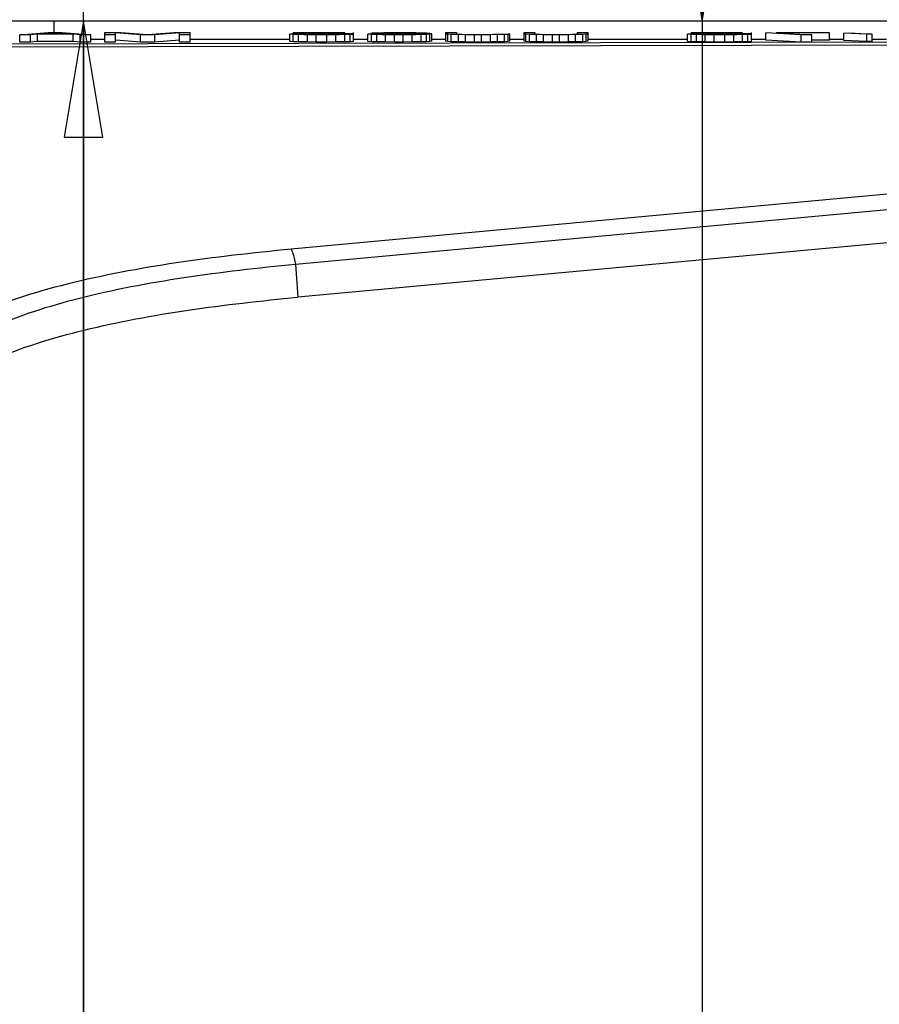
# Model space of a CAD drawing. Units: inches. Extents: x 0 to 157, y 0 to 118.
# Drawn here: x 8 to 9, y 44 to 45 of the extents above; entities that cross this region are included whole.
import ezdxf

# ---------------------------------------------------------------- set-up
doc = ezdxf.new("R2010")
doc.units = ezdxf.units.IN
doc.header["$LTSCALE"] = 8.661417
doc.header["$MEASUREMENT"] = 0
doc.layers.get('0').update_dxf_attribs({"linetype": 'CONTINUOUS'})
doc.layers.add('3_ALL_AXES', color=7, linetype='CONTINUOUS')
doc.layers.add('DEF_DRAFT_DIM', color=7, linetype='CONTINUOUS')
doc.styles.get("Standard").update_dxf_attribs({"font": 'ar_wgl__.ttf'})
doc.dimstyles.new('DIMSTYLE_2', dxfattribs={"dimtxt": 0.5, "dimasz": 0.1875, "dimexe": 0.125, "dimexo": 0.0625, "dimgap": 0.125, "dimtad": 0, "dimtih": 1, "dimtoh": 1, "dimdec": 1, "dimzin": 4, "dimdsep": 46, "dimtxsty": 'Standard', "dimblk": 'CLOSED', "dimblk1": 'CLOSED', "dimblk2": 'CLOSED', "dimcen": 0.09, "dimadec": 1, "dimazin": 1, "dimtfac": 1, "dimtofl": 0, "dimtmove": 0, "dimatfit": 3, "dimldrblk": 'CLOSED', "dimfxl": 0, "dimtolj": 1, "dimtzin": 4, "dimarcsym": 0})

# ---------------------------------------------------------------- blocks, each defined once
blk = doc.blocks.new('_CLOSED')
at = {"color": 0, "linetype": 'ByBlock'}
for p, q in [((0, 0), (-1, 0.1667)), ((-1, 0.1667), (-1, -0.1667)), ((-1, -0.1667), (0, 0)), ((-1, 0), (0, 0))]:
    blk.add_line(p, q, dxfattribs=at)
blk = doc.blocks.new('*D22')
at = {"layer": 'DEF_DRAFT_DIM', "color": 2, "linetype": 'Continuous', "transparency": 16777216}
for p, q in [((8.0365, 46.2825), (8.0365, 46.7825)), ((8.0365, 46.7825), (8.0365, 45.8801)), ((8.0365, 41.1438), (8.0365, 45.8801)), ((8.0365, 45.4777), (8.0365, 41.1438))]:
    blk.add_line(p, q, dxfattribs=at)
at = {"layer": 'DEF_DRAFT_DIM', "color": 2, "linetype": 'Continuous', "transparency": 16777216, "xscale": 0.1875, "yscale": 0.1875, "zscale": 0.1875}
for p, rotation in [((8.0365, 46.2825), 270), ((8.0365, 45.4777), 90)]:
    blk.add_blockref('_CLOSED', p, dxfattribs=dict(at, rotation=rotation))
at = {"layer": 'DEF_DRAFT_DIM', "color": 2, "linetype": 'Continuous', "transparency": 16777216, "insert": (7.4115, 42.5026), "char_height": 0.5, "width": 1.358736, "attachment_point": 3, "rotation": 90, "line_spacing_factor": 0.9}
blk.add_mtext('20.4', dxfattribs=at)
blk = doc.blocks.new('*D23')
at = {"layer": 'DEF_DRAFT_DIM', "color": 2, "linetype": 'Continuous', "transparency": 16777216}
for p, q in [((9.0365, 46.3415), (9.0365, 45.9096)), ((9.0365, 45.4777), (9.0365, 45.9096)), ((9.0365, 45.9096), (9.0365, 41.121))]:
    blk.add_line(p, q, dxfattribs=at)
at = {"layer": 'DEF_DRAFT_DIM', "color": 2, "linetype": 'Continuous', "transparency": 16777216, "xscale": 0.1875, "yscale": 0.1875, "zscale": 0.1875}
for p, rotation in [((9.0365, 46.3415), 90), ((9.0365, 45.4777), 270)]:
    blk.add_blockref('_CLOSED', p, dxfattribs=dict(at, rotation=rotation))
at = {"layer": 'DEF_DRAFT_DIM', "color": 2, "linetype": 'Continuous', "transparency": 16777216, "insert": (8.4115, 42.4798), "char_height": 0.5, "width": 1.358736, "attachment_point": 3, "rotation": 90, "line_spacing_factor": 0.9}
blk.add_mtext('21.9', dxfattribs=at)

msp = doc.modelspace()

# ---------------------------------------------------------------- linework, layer by layer
at = {"layer": '3_ALL_AXES', "color": 7, "linetype": 'Continuous'}
for p, q in [((67.2632, 45.4777), (5.9546, 45.4777)), ((7.9892, 45.4595), (7.9892, 45.4777)), ((7.9334, 45.4559), (7.9794, 45.4595)), ((7.9909, 45.4592), (7.965, 45.4571)), ((7.9794, 45.4595), (8.0023, 45.4595)), ((7.9909, 45.4571), (7.9909, 45.4592)), ((8.0167, 45.4571), (7.9909, 45.4592)), ((8.0023, 45.4595), (8.0483, 45.4559)), ((8.0712, 45.4441), (8.0712, 45.4595)), ((8.0712, 45.4595), (8.0971, 45.4595)), ((8.0885, 45.4441), (8.0885, 45.4588)), ((8.1287, 45.4559), (8.0885, 45.4588)), ((8.0971, 45.4595), (8.1401, 45.4563)), ((8.1401, 45.4563), (8.1832, 45.4595)), ((8.1918, 45.4588), (8.1516, 45.4559)), ((8.1832, 45.4595), (8.209, 45.4595)), ((8.1918, 45.4441), (8.1918, 45.4588)), ((8.209, 45.4441), (8.209, 45.4595)), ((8.3755, 45.4576), (8.3755, 45.4591)), ((8.4588, 45.4591), (8.3755, 45.4591)), ((8.4588, 45.4579), (8.4588, 45.4591)), ((8.4731, 45.445), (8.4731, 45.4595)), ((8.5019, 45.4587), (8.5047, 45.4589)), ((8.5019, 45.4577), (8.5019, 45.4587)), ((8.5162, 45.4587), (8.5019, 45.4587)), ((8.5047, 45.4589), (8.5133, 45.4592)), ((8.5133, 45.4592), (8.5277, 45.4594)), ((8.5219, 45.4589), (8.5162, 45.4587)), ((8.5162, 45.458), (8.5162, 45.4587)), ((8.5306, 45.4591), (8.5219, 45.4589)), ((8.5219, 45.4581), (8.5219, 45.4589)), ((8.5277, 45.4594), (8.542, 45.4595)), ((8.5306, 45.4582), (8.5306, 45.4591)), ((8.5392, 45.4591), (8.5306, 45.4591)), ((8.5392, 45.4582), (8.5392, 45.4591)), ((8.5564, 45.4591), (8.5392, 45.4591)), ((8.542, 45.4595), (8.5535, 45.4595)), ((8.5535, 45.4595), (8.5679, 45.4594)), ((8.5564, 45.4582), (8.5564, 45.4591)), ((8.565, 45.4591), (8.5564, 45.4591)), ((8.565, 45.4581), (8.565, 45.4591)), ((8.5736, 45.4589), (8.565, 45.4591)), ((8.5679, 45.4594), (8.5822, 45.4592)), ((8.5736, 45.458), (8.5736, 45.4589)), ((8.5794, 45.4587), (8.5736, 45.4589)), ((8.5794, 45.4579), (8.5794, 45.4587)), ((8.5822, 45.4584), (8.5794, 45.4587)), ((8.5822, 45.4592), (8.5908, 45.4589)), ((8.5822, 45.4578), (8.5822, 45.4584)), ((8.5851, 45.458), (8.5822, 45.4584)), ((8.5908, 45.4589), (8.5966, 45.4585)), ((8.5966, 45.4585), (8.5995, 45.458)), ((8.6224, 45.4453), (8.6224, 45.4595)), ((8.6224, 45.4595), (8.6396, 45.4595)), ((8.6396, 45.4595), (8.6396, 45.4571)), ((8.7487, 45.4453), (8.7487, 45.4595)), ((8.7487, 45.4595), (8.766, 45.4595)), ((8.766, 45.4595), (8.766, 45.4571)), ((8.8349, 45.4571), (8.8349, 45.4595)), ((8.8349, 45.4595), (8.8521, 45.4595)), ((8.8521, 45.4453), (8.8521, 45.4595)), ((9.0186, 45.4576), (9.0186, 45.4591)), ((9.1018, 45.4591), (9.0186, 45.4591)), ((9.1018, 45.4579), (9.1018, 45.4591)), ((9.1162, 45.445), (9.1162, 45.4595)), ((9.1392, 45.4473), (9.1392, 45.4591)), ((9.1966, 45.4559), (9.1392, 45.4591)), ((9.1564, 45.4591), (9.2138, 45.4559)), ((9.2425, 45.4591), (9.1564, 45.4591)), ((9.2425, 45.4473), (9.2425, 45.4591)), ((9.2655, 45.4468), (9.2655, 45.4586)), ((9.3028, 45.4567), (9.2655, 45.4586)), ((9.2741, 45.4588), (9.3028, 45.4573)), ((9.5147, 45.4443), (6.8552, 45.4385)), ((11.2737, 45.4432), (6.8567, 45.4336)), ((7.9334, 45.4441), (7.9334, 45.4559)), ((7.9507, 45.4559), (7.9334, 45.4559)), ((7.9507, 45.4441), (7.9334, 45.4441)), ((7.9622, 45.4568), (7.9507, 45.4559)), ((7.9507, 45.4441), (7.9507, 45.4559)), ((7.9622, 45.445), (7.9507, 45.4441)), ((7.9622, 45.445), (7.9622, 45.4568)), ((8.0196, 45.4568), (7.9622, 45.4568)), ((8.0196, 45.445), (7.9622, 45.445)), ((8.0196, 45.445), (8.0196, 45.4568)), ((8.031, 45.4559), (8.0196, 45.4568)), ((8.031, 45.4441), (8.0196, 45.445)), ((8.031, 45.4441), (8.031, 45.4559)), ((8.0483, 45.4559), (8.031, 45.4559)), ((8.0483, 45.4441), (8.031, 45.4441)), ((8.0483, 45.4441), (8.0483, 45.4559)), ((8.0712, 45.4481), (8.0483, 45.4481)), ((8.0885, 45.4559), (8.0712, 45.4559)), ((8.0885, 45.4441), (8.0712, 45.4441)), ((8.1287, 45.4441), (8.0887, 45.4469)), ((8.1287, 45.4441), (8.1287, 45.4559)), ((8.1516, 45.4559), (8.1287, 45.4559)), ((8.1516, 45.4441), (8.1287, 45.4441)), ((8.1516, 45.4441), (8.1516, 45.4559)), ((8.1916, 45.4469), (8.1516, 45.4441)), ((8.209, 45.4559), (8.1918, 45.4559)), ((8.209, 45.4441), (8.1918, 45.4441)), ((8.3698, 45.4481), (8.209, 45.4481)), ((8.3698, 45.4572), (8.3755, 45.4576)), ((8.3698, 45.4451), (8.3698, 45.4569)), ((8.3755, 45.4565), (8.3698, 45.4569)), ((8.3755, 45.4447), (8.3698, 45.4451)), ((8.3755, 45.4576), (8.3842, 45.4579)), ((8.3755, 45.4447), (8.3755, 45.4565)), ((8.3842, 45.4562), (8.3755, 45.4565)), ((8.3842, 45.4444), (8.3755, 45.4447)), ((8.3842, 45.4579), (8.3985, 45.4581)), ((8.387, 45.4574), (8.3842, 45.4571)), ((8.3842, 45.4571), (8.3842, 45.457)), ((8.3842, 45.457), (8.387, 45.4568)), ((8.3842, 45.4444), (8.3842, 45.4562)), ((8.3985, 45.456), (8.3842, 45.4562)), ((8.3985, 45.4442), (8.3842, 45.4444)), ((8.3928, 45.4576), (8.387, 45.4574)), ((8.387, 45.4568), (8.387, 45.4574)), ((8.387, 45.4568), (8.3928, 45.4565)), ((8.4014, 45.4578), (8.3928, 45.4576)), ((8.3928, 45.4565), (8.3928, 45.4576)), ((8.3928, 45.4565), (8.4014, 45.4564)), ((8.3985, 45.4581), (8.4129, 45.4582)), ((8.3985, 45.4442), (8.3985, 45.456)), ((8.4129, 45.4559), (8.3985, 45.456)), ((8.4129, 45.4441), (8.3985, 45.4442)), ((8.4014, 45.4564), (8.4014, 45.4578)), ((8.4129, 45.4578), (8.4014, 45.4578)), ((8.4014, 45.4564), (8.4129, 45.4563)), ((8.4129, 45.4582), (8.4301, 45.4582)), ((8.4129, 45.4563), (8.4129, 45.4578)), ((8.4301, 45.4578), (8.4129, 45.4578)), ((8.4129, 45.4563), (8.4301, 45.4563)), ((8.4129, 45.4441), (8.4129, 45.4559)), ((8.4301, 45.4559), (8.4129, 45.4559)), ((8.4301, 45.4441), (8.4129, 45.4441)), ((8.4301, 45.4582), (8.4444, 45.4581)), ((8.4301, 45.4563), (8.4301, 45.4578)), ((8.4416, 45.4578), (8.4301, 45.4578)), ((8.4301, 45.4563), (8.4416, 45.4564)), ((8.4444, 45.456), (8.4301, 45.4559)), ((8.4301, 45.4441), (8.4301, 45.4559)), ((8.4444, 45.4442), (8.4301, 45.4441)), ((8.4416, 45.4564), (8.4416, 45.4578)), ((8.453, 45.4575), (8.4416, 45.4578)), ((8.4416, 45.4564), (8.4502, 45.4565)), ((8.4444, 45.4581), (8.4588, 45.4579)), ((8.4588, 45.4562), (8.4444, 45.456)), ((8.4444, 45.4442), (8.4444, 45.456)), ((8.4588, 45.4444), (8.4444, 45.4442)), ((8.4502, 45.4565), (8.4559, 45.4568)), ((8.453, 45.4568), (8.453, 45.4575)), ((8.4731, 45.4575), (8.453, 45.4575)), ((8.4559, 45.4568), (8.4731, 45.4568)), ((8.4674, 45.4565), (8.4588, 45.4562)), ((8.4588, 45.4444), (8.4588, 45.4562)), ((8.4674, 45.4447), (8.4588, 45.4444)), ((8.4731, 45.4568), (8.4674, 45.4565)), ((8.4674, 45.4447), (8.4674, 45.4565)), ((8.4731, 45.445), (8.4674, 45.4447)), ((8.4961, 45.4481), (8.4731, 45.4481)), ((8.4961, 45.4573), (8.5019, 45.4577)), ((8.4961, 45.4451), (8.4961, 45.4569)), ((8.5019, 45.4565), (8.4961, 45.4569)), ((8.5019, 45.4447), (8.4961, 45.4451)), ((8.5019, 45.4577), (8.5105, 45.4579)), ((8.5019, 45.4447), (8.5019, 45.4565)), ((8.5105, 45.4562), (8.5019, 45.4565)), ((8.5105, 45.4444), (8.5019, 45.4447)), ((8.5105, 45.4579), (8.5248, 45.4581)), ((8.5133, 45.4574), (8.5105, 45.4572)), ((8.5105, 45.4572), (8.5105, 45.457)), ((8.5105, 45.457), (8.5133, 45.4568)), ((8.5105, 45.4444), (8.5105, 45.4562)), ((8.5248, 45.456), (8.5105, 45.4562)), ((8.5248, 45.4442), (8.5105, 45.4444)), ((8.5191, 45.4576), (8.5133, 45.4574)), ((8.5133, 45.4568), (8.5133, 45.4574)), ((8.5133, 45.4568), (8.5191, 45.4565)), ((8.5277, 45.4578), (8.5191, 45.4576)), ((8.5191, 45.4565), (8.5191, 45.4576)), ((8.5191, 45.4565), (8.5277, 45.4564)), ((8.5248, 45.4581), (8.5392, 45.4582)), ((8.5248, 45.4442), (8.5248, 45.456)), ((8.5392, 45.4559), (8.5248, 45.456)), ((8.5392, 45.4441), (8.5248, 45.4442)), ((8.5277, 45.4564), (8.5277, 45.4578)), ((8.5363, 45.4578), (8.5277, 45.4578)), ((8.5363, 45.4563), (8.5363, 45.4578)), ((8.5564, 45.4578), (8.5363, 45.4578)), ((8.5363, 45.4563), (8.5564, 45.4563)), ((8.5392, 45.4582), (8.5535, 45.4582)), ((8.5392, 45.4441), (8.5392, 45.4559)), ((8.5535, 45.4559), (8.5392, 45.4559)), ((8.5535, 45.4441), (8.5392, 45.4441)), ((8.5535, 45.4582), (8.5679, 45.4581)), ((8.5679, 45.456), (8.5535, 45.4559)), ((8.5535, 45.4441), (8.5535, 45.4559)), ((8.5679, 45.4442), (8.5535, 45.4441)), ((8.5564, 45.4563), (8.5564, 45.4578)), ((8.565, 45.4578), (8.5564, 45.4578)), ((8.5564, 45.4563), (8.565, 45.4564)), ((8.565, 45.4564), (8.565, 45.4578)), ((8.5736, 45.4576), (8.565, 45.4578)), ((8.565, 45.4564), (8.5736, 45.4565)), ((8.5679, 45.4581), (8.5851, 45.4578)), ((8.5822, 45.4562), (8.5679, 45.456)), ((8.5679, 45.4442), (8.5679, 45.456)), ((8.5822, 45.4444), (8.5679, 45.4442)), ((8.5736, 45.4565), (8.5736, 45.4576)), ((8.5794, 45.4574), (8.5736, 45.4576)), ((8.5736, 45.4565), (8.5794, 45.4568)), ((8.5794, 45.457), (8.5794, 45.4574)), ((8.5822, 45.4572), (8.5794, 45.4574)), ((8.5794, 45.4568), (8.5822, 45.457)), ((8.5822, 45.457), (8.5822, 45.4572)), ((8.5908, 45.4565), (8.5822, 45.4562)), ((8.5822, 45.4444), (8.5822, 45.4562)), ((8.5908, 45.4447), (8.5822, 45.4444)), ((8.5851, 45.4578), (8.5851, 45.458)), ((8.5966, 45.4569), (8.5908, 45.4565)), ((8.5908, 45.4447), (8.5908, 45.4565)), ((8.5966, 45.4451), (8.5908, 45.4447)), ((8.5995, 45.4574), (8.5966, 45.4569)), ((8.5966, 45.4451), (8.5966, 45.4569)), ((8.5995, 45.4456), (8.5966, 45.4451)), ((8.5995, 45.4456), (8.5995, 45.4574)), ((8.6224, 45.4481), (8.5995, 45.4481)), ((8.6253, 45.4568), (8.6224, 45.4571)), ((8.6253, 45.4449), (8.6224, 45.4453)), ((8.6253, 45.4449), (8.6253, 45.4568)), ((8.631, 45.4564), (8.6253, 45.4568)), ((8.631, 45.4446), (8.6253, 45.4449)), ((8.631, 45.4446), (8.631, 45.4564)), ((8.6425, 45.4561), (8.631, 45.4564)), ((8.6425, 45.4443), (8.631, 45.4446)), ((8.6396, 45.4571), (8.6425, 45.4568)), ((8.6425, 45.4568), (8.6483, 45.4566)), ((8.6425, 45.4443), (8.6425, 45.4561)), ((8.654, 45.456), (8.6425, 45.4561)), ((8.654, 45.4442), (8.6425, 45.4443)), ((8.6483, 45.4566), (8.6569, 45.4564)), ((8.654, 45.4442), (8.654, 45.456)), ((8.6684, 45.4559), (8.654, 45.456)), ((8.6684, 45.4441), (8.654, 45.4442)), ((8.6569, 45.4564), (8.6684, 45.4564)), ((8.6684, 45.4564), (8.6798, 45.4564)), ((8.6684, 45.4441), (8.6684, 45.4559)), ((8.6798, 45.4559), (8.6684, 45.4559)), ((8.6798, 45.4441), (8.6684, 45.4441)), ((8.6798, 45.4564), (8.6913, 45.4564)), ((8.6942, 45.456), (8.6798, 45.4559)), ((8.6798, 45.4441), (8.6798, 45.4559)), ((8.6942, 45.4442), (8.6798, 45.4441)), ((8.6913, 45.4564), (8.6999, 45.4566)), ((8.7057, 45.4561), (8.6942, 45.456)), ((8.6942, 45.4442), (8.6942, 45.456)), ((8.7057, 45.4443), (8.6942, 45.4442)), ((8.6999, 45.4566), (8.7057, 45.4568)), ((8.7057, 45.4568), (8.7085, 45.4571)), ((8.7172, 45.4564), (8.7057, 45.4561)), ((8.7057, 45.4443), (8.7057, 45.4561)), ((8.7172, 45.4446), (8.7057, 45.4443)), ((8.7085, 45.4571), (8.7258, 45.4571)), ((8.7229, 45.4568), (8.7172, 45.4564)), ((8.7172, 45.4446), (8.7172, 45.4564)), ((8.7229, 45.4449), (8.7172, 45.4446)), ((8.7258, 45.4571), (8.7229, 45.4568)), ((8.7229, 45.4449), (8.7229, 45.4568)), ((8.7258, 45.4453), (8.7229, 45.4449)), ((8.7258, 45.4453), (8.7258, 45.4571)), ((8.7487, 45.4481), (8.7258, 45.4481)), ((8.7516, 45.4568), (8.7487, 45.4571)), ((8.7516, 45.4449), (8.7487, 45.4453)), ((8.7516, 45.4449), (8.7516, 45.4568)), ((8.7573, 45.4564), (8.7516, 45.4568)), ((8.7573, 45.4446), (8.7516, 45.4449)), ((8.7573, 45.4446), (8.7573, 45.4564)), ((8.7688, 45.4561), (8.7573, 45.4564)), ((8.7688, 45.4443), (8.7573, 45.4446)), ((8.766, 45.4571), (8.7688, 45.4568)), ((8.7688, 45.4568), (8.7746, 45.4566)), ((8.7688, 45.4443), (8.7688, 45.4561)), ((8.7803, 45.456), (8.7688, 45.4561)), ((8.7803, 45.4442), (8.7688, 45.4443)), ((8.7746, 45.4566), (8.7832, 45.4564)), ((8.7803, 45.4442), (8.7803, 45.456)), ((8.7947, 45.4559), (8.7803, 45.456)), ((8.7947, 45.4441), (8.7803, 45.4442)), ((8.7832, 45.4564), (8.7947, 45.4564)), ((8.7947, 45.4564), (8.8061, 45.4564)), ((8.7947, 45.4441), (8.7947, 45.4559)), ((8.8061, 45.4559), (8.7947, 45.4559)), ((8.8061, 45.4441), (8.7947, 45.4441)), ((8.8061, 45.4564), (8.8176, 45.4564)), ((8.8205, 45.456), (8.8061, 45.4559)), ((8.8061, 45.4441), (8.8061, 45.4559)), ((8.8205, 45.4442), (8.8061, 45.4441)), ((8.8176, 45.4564), (8.8262, 45.4566)), ((8.832, 45.4561), (8.8205, 45.456)), ((8.8205, 45.4442), (8.8205, 45.456)), ((8.832, 45.4443), (8.8205, 45.4442)), ((8.8262, 45.4566), (8.832, 45.4568)), ((8.832, 45.4568), (8.8349, 45.4571)), ((8.8435, 45.4564), (8.832, 45.4561)), ((8.832, 45.4443), (8.832, 45.4561)), ((8.8435, 45.4446), (8.832, 45.4443)), ((8.8492, 45.4568), (8.8435, 45.4564)), ((8.8435, 45.4446), (8.8435, 45.4564)), ((8.8492, 45.4449), (8.8435, 45.4446)), ((8.8521, 45.4571), (8.8492, 45.4568)), ((8.8492, 45.4449), (8.8492, 45.4568)), ((8.8521, 45.4453), (8.8492, 45.4449)), ((9.0128, 45.4481), (8.8521, 45.4481)), ((9.0128, 45.4572), (9.0186, 45.4576)), ((9.0128, 45.4451), (9.0128, 45.4569)), ((9.0186, 45.4565), (9.0128, 45.4569)), ((9.0186, 45.4447), (9.0128, 45.4451)), ((9.0186, 45.4576), (9.0272, 45.4579)), ((9.0186, 45.4447), (9.0186, 45.4565)), ((9.0272, 45.4562), (9.0186, 45.4565)), ((9.0272, 45.4444), (9.0186, 45.4447)), ((9.0272, 45.4579), (9.0415, 45.4581)), ((9.0301, 45.4574), (9.0272, 45.4571)), ((9.0272, 45.4571), (9.0272, 45.457)), ((9.0272, 45.457), (9.0301, 45.4568)), ((9.0272, 45.4444), (9.0272, 45.4562)), ((9.0415, 45.456), (9.0272, 45.4562)), ((9.0415, 45.4442), (9.0272, 45.4444)), ((9.0358, 45.4576), (9.0301, 45.4574)), ((9.0301, 45.4568), (9.0301, 45.4574)), ((9.0301, 45.4568), (9.0358, 45.4565)), ((9.0444, 45.4578), (9.0358, 45.4576)), ((9.0358, 45.4565), (9.0358, 45.4576)), ((9.0358, 45.4565), (9.0444, 45.4564)), ((9.0415, 45.4581), (9.0559, 45.4582)), ((9.0415, 45.4442), (9.0415, 45.456)), ((9.0559, 45.4559), (9.0415, 45.456)), ((9.0559, 45.4441), (9.0415, 45.4442)), ((9.0444, 45.4564), (9.0444, 45.4578)), ((9.0559, 45.4578), (9.0444, 45.4578)), ((9.0444, 45.4564), (9.0559, 45.4563)), ((9.0559, 45.4582), (9.0731, 45.4582)), ((9.0559, 45.4563), (9.0559, 45.4578)), ((9.0731, 45.4578), (9.0559, 45.4578)), ((9.0559, 45.4563), (9.0731, 45.4563)), ((9.0559, 45.4441), (9.0559, 45.4559)), ((9.0731, 45.4559), (9.0559, 45.4559)), ((9.0731, 45.4441), (9.0559, 45.4441)), ((9.0731, 45.4582), (9.0875, 45.4581)), ((9.0731, 45.4563), (9.0731, 45.4578)), ((9.0846, 45.4578), (9.0731, 45.4578)), ((9.0731, 45.4563), (9.0846, 45.4564)), ((9.0875, 45.456), (9.0731, 45.4559)), ((9.0731, 45.4441), (9.0731, 45.4559)), ((9.0875, 45.4442), (9.0731, 45.4441)), ((9.0846, 45.4564), (9.0846, 45.4578)), ((9.0961, 45.4575), (9.0846, 45.4578)), ((9.0846, 45.4564), (9.0932, 45.4565)), ((9.0875, 45.4581), (9.1018, 45.4579)), ((9.1018, 45.4562), (9.0875, 45.456)), ((9.0875, 45.4442), (9.0875, 45.456)), ((9.1018, 45.4444), (9.0875, 45.4442)), ((9.0932, 45.4565), (9.099, 45.4568)), ((9.0961, 45.4568), (9.0961, 45.4575)), ((9.1162, 45.4575), (9.0961, 45.4575)), ((9.099, 45.4568), (9.1162, 45.4568)), ((9.1104, 45.4565), (9.1018, 45.4562)), ((9.1018, 45.4444), (9.1018, 45.4562)), ((9.1104, 45.4447), (9.1018, 45.4444)), ((9.1162, 45.4568), (9.1104, 45.4565)), ((9.1104, 45.4447), (9.1104, 45.4565)), ((9.1162, 45.445), (9.1104, 45.4447)), ((9.1392, 45.4481), (9.1162, 45.4481)), ((9.1966, 45.4441), (9.1392, 45.4473)), ((9.1966, 45.4441), (9.1966, 45.4559)), ((9.2138, 45.4559), (9.1966, 45.4559)), ((9.2138, 45.4441), (9.1966, 45.4441)), ((9.2138, 45.4441), (9.2138, 45.4559)), ((9.2425, 45.4473), (9.2138, 45.4473)), ((9.2655, 45.4481), (9.2425, 45.4481)), ((9.3028, 45.4449), (9.2655, 45.4468)), ((9.3114, 45.4568), (9.3028, 45.4567)), ((9.3028, 45.4449), (9.3028, 45.4567)), ((9.3114, 45.445), (9.3028, 45.4449)), ((9.3114, 45.445), (9.3114, 45.4568)), ((9.3344, 45.4481), (9.3114, 45.4481)), ((11.3032, 45.3803), (8.3723, 45.1091)), ((11.3104, 45.3557), (8.3791, 45.0844)), ((11.3104, 45.3024), (8.3828, 45.0315)), ((8.3791, 45.0844), (8.3828, 45.0315))]:
    msp.add_line(p, q, dxfattribs=at)
for points, knots in [([(8.3723, 45.1091), (8.3101, 45.1033), (8.1886, 45.0896), (8.0147, 45.0573), (7.8611, 45.0096), (7.7722, 44.9597), (7.7364, 44.9309)], [0, 0, 0, 0, 0.280256, 0.548803, 0.793366, 1, 1, 1, 1]), ([(8.3723, 45.1091), (8.3731, 45.1076), (8.3764, 45.0997), (8.3781, 45.0913), (8.3791, 45.0844)], [0, 0, 0, 0, 0.193173, 1, 1, 1, 1]), ([(8.3791, 45.0844), (8.3188, 45.0788), (8.2008, 45.0652), (7.99, 45.0259), (7.838, 44.9697), (7.7639, 44.9071)], [0, 0, 0, 0, 0.280724, 0.549906, 1, 1, 1, 1]), ([(7.7754, 44.8633), (7.8096, 44.8909), (7.8949, 44.938), (8.0417, 44.9827), (8.2078, 45.0129), (8.3236, 45.026), (8.3828, 45.0315)], [0, 0, 0, 0, 0.206762, 0.4518, 0.720281, 1, 1, 1, 1])]:
    msp.add_open_spline(points, degree=3, knots=knots, dxfattribs=at)

# ---------------------------------------------------------------- dimensions: what is measured, and where the dimension line sits
at = {"layer": 'DEF_DRAFT_DIM', "color": 2, "linetype": 'Continuous'}
for base, p1, picture, middle in [((8.0365, 45.4777), (6.3554, 46.2825), '*D22', (8.0365, 41.817)), ((9.0365, 45.4777), (6.3121, 46.3415), '*D23', (9.0365, 41.7942))]:
    dim = msp.add_linear_dim(base=base, p1=p1, p2=(5.9546, 45.4777), angle=270, dimstyle='DIMSTYLE_2', override={"dimtad": 1, "dimtih": 0, "dimtoh": 0}, dxfattribs=at)
    dim.commit()
    dim.dimension.update_dxf_attribs({"geometry": picture, "text_midpoint": middle, "dimtype": 160})

doc.saveas('drawing.dxf')
